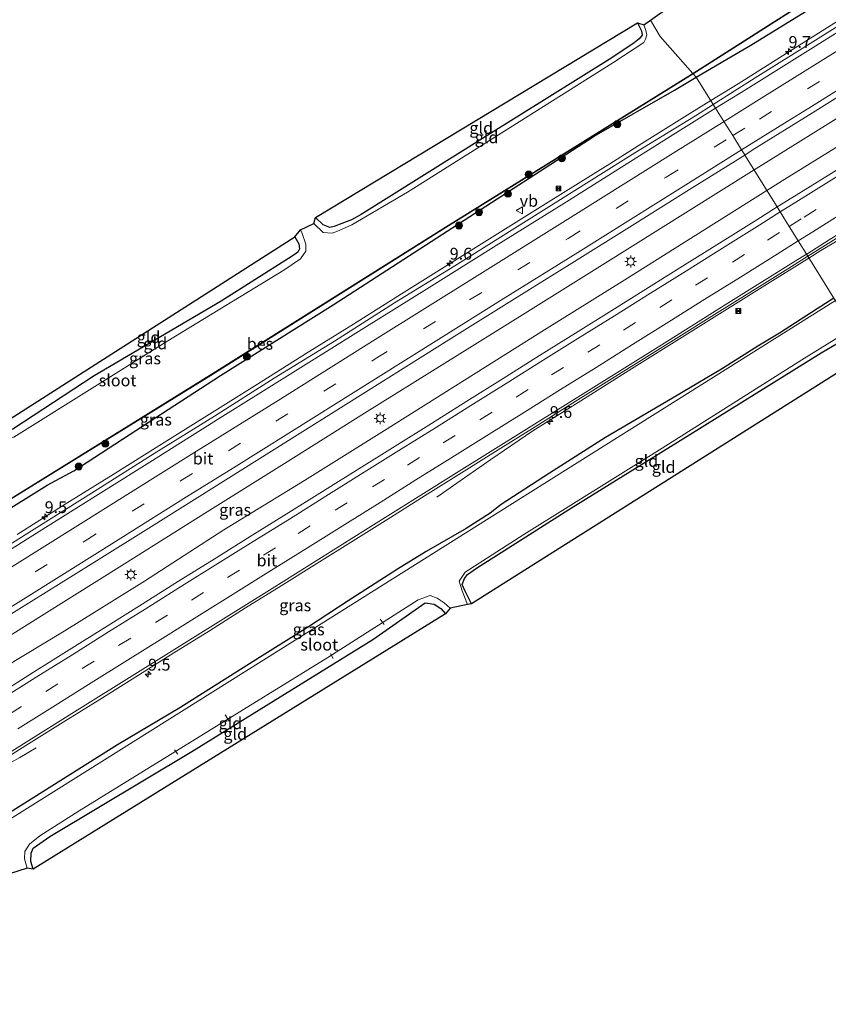
# Model space of a CAD drawing. Units: metres. Extents: x 120254 to 125705, y 500000 to 506250.
# Drawn here: x 120533 to 120704, y 500045 to 500253 of the extents above; entities that cross this region are included whole.
import ezdxf
from ezdxf.enums import TextEntityAlignment as Align

# ---------------------------------------------------------------- set-up
doc = ezdxf.new("R2010")
doc.units = ezdxf.units.M
doc.linetypes.add('VW-3-9_STREEP', pattern=[12, 3, -9])
doc.layers.get('0').update_dxf_attribs({"lineweight": 25})
for name, color, linetype, lineweight in [('B-ME-AL-OVERIG-L-B1', 7, 'Continuous', 18), ('B-ME-AM-KILOMETR-S-B1', 7, 'Continuous', 18), ('B-ME-BV-GELEIDECONSTRUCTIE-GELEIDERAIL-L-B1', 213, 'BV-GELEIDERAIL', 18), ('B-ME-GR-BOOM-S-B1', 93, 'Continuous', 18), ('B-ME-GW-INSTEEKWATERGANG-L-B1', 10, 'Continuous', 25), ('B-ME-IE-GRASLAND-GV-B6', 93, 'Continuous', 18), ('B-ME-IE-GRONDWERKLIJN-GROND_INGERICHT-GV-B6', 253, 'Continuous', 18), ('B-ME-IE-HULPGEOMETRIE-L-B1', 53, 'Continuous', 18), ('B-ME-IE-INRICHTINGSELEMENT-S-B1', 253, 'Continuous', 18), ('B-ME-IE-MEUBILAIR_WEGMEUBILAIR-LICHTMAST-S-B1', 8, 'Continuous', 18), ('B-ME-KG-KADASTRAAL-OPNAMEDTMGRENS-L-B1', 10, 'Continuous', 25), ('B-ME-OB-BESCHOEIING-GV-B6', 10, 'Continuous', 25), ('B-ME-OG-WATER-GV-B6', 153, 'Continuous', 18), ('B-ME-VH-VERH_SOORT-BITUMEN-GV-B6', 8, 'IE-TERREINAFSCHEIDING-NATUURLIJK-HOUTWAL', 18), ('B-ME-VW-MARKERING-39STREEP-015-L-B1', 255, 'VW-3-9_STREEP', 18), ('B-ME-VW-MARKERING-STREEP-015-L-B1', 7, 'Continuous', 18), ('B-ME-VW-MEUBILAIR_WEGMEUBILAIR-VERKEERSBORD-S-B1', 8, 'Continuous', 18)]:
    doc.layers.add(name, color=color, linetype=linetype, lineweight=lineweight)
doc.styles.add('NLCS-ISO', font='NLCS-ISO.TTF')
doc.linetypes.add('BV-GELEIDERAIL', pattern='A,10,-3,[108,NLCS.SHX,S=1,R=0,X=0,Y=0],-3', length=16)
doc.linetypes.add('IE-TERREINAFSCHEIDING-NATUURLIJK-HOUTWAL', pattern='A,7,-1.5,[67,NLCS.SHX,S=0.75,R=45,X=0,Y=0],-1.5,7,-1.5,[70,NLCS.SHX,S=0.75,R=0,X=0,Y=0],-1.5', length=20)

# ---------------------------------------------------------------- blocks, each defined once
blk = doc.blocks.new('camera')
h = blk.add_hatch(color=256)
h.paths.add_polyline_path([(0.5, 0.5), (-0.5, 0.5), (0, 0)])
h.paths.add_polyline_path([(0, 0), (-0.5, -0.5), (0.5, -0.5)])
for p, q in [((-0.5, 0.5), (0.5, -0.5)), ((0.5, 0.5), (-0.5, -0.5))]:
    blk.add_line(p, q)
blk.add_lwpolyline([(-0.5, 0.5), (0.5, 0.5), (0.5, -0.5), (-0.5, -0.5)], close=True)
blk = doc.blocks.new('verkeersbord')
for p, q in [((0, 0.75), (-0.75, -0.625)), ((0.75, -0.625), (0, 0.75)), ((-0.75, -0.625), (0.75, -0.625))]:
    blk.add_line(p, q)
blk = doc.blocks.new('boom')
blk.add_hatch(color=256).paths.add_polyline_path([(-0.75, 0, 1), (0.75, 0, 1)])
blk.add_circle((0, 0), 0.75)
blk = doc.blocks.new('hecto')
for p, q in [((0, 0.625), (-0.625, 0)), ((0, -0.625), (0, 0.625)), ((-0.625, 0), (0.625, 0)), ((0.625, 0), (0, -0.625))]:
    blk.add_line(p, q)
blk = doc.blocks.new('lantaarnpaal')
for p, q in [((-0.75, 0), (-1.25, 0)), ((-0.88, 0.88), (-0.53, 0.53)), ((0, 0.75), (0, 1.25)), ((0.53, 0.53), (0.88, 0.88)), ((0.75, 0), (1.25, 0)), ((-0.53, -0.53), (-0.88, -0.88)), ((0, -0.75), (0, -1.25)), ((0.53, -0.53), (0.88, -0.88))]:
    blk.add_line(p, q)
blk.add_circle((0, 0), 0.75)

msp = doc.modelspace()

# ---------------------------------------------------------------- linework, layer by layer
at = {"layer": 'B-ME-AL-OVERIG-L-B1'}
for p, q in [((120609.793, 500125.158, -4.417), (120609.01, 500126.251, -4.417)), ((120599.014, 500117.911, -4.336), (120598.494, 500118.997, -4.336)), ((120577.041, 500104.662, -4.381), (120576.156, 500106.005, -4.441)), ((120566.127, 500097.667, -4.297), (120565.447, 500098.607, -4.297))]:
    msp.add_line(p, q, dxfattribs=at)
at = {"layer": 'B-ME-BV-GELEIDECONSTRUCTIE-GELEIDERAIL-L-B1'}
for points in [[(120688.1, 500221.296, -1.861), (120690.532, 500222.814, -1.859), (120707.507, 500233.402, -1.856), (120724.459, 500244.023, -1.804), (120741.397, 500254.668, -1.802), (120758.383, 500265.238, -1.783), (120775.337, 500275.859, -1.81), (120792.297, 500286.47, -1.878), (120809.239, 500297.107, -1.869), (120826.193, 500307.727, -1.863), (120843.161, 500318.326, -1.896), (120860.107, 500328.956, -1.92), (120894.015, 500350.196, -1.949), (120910.348, 500360.392, -1.914)], [(120690.805, 500216.956, -1.727), (120694.61, 500219.361, -1.724), (120711.628, 500229.864, -1.75), (120728.611, 500240.433, -1.768), (120745.544, 500251.074, -1.808), (120762.575, 500261.555, -1.824), (120779.526, 500272.178, -1.829), (120796.436, 500282.854, -1.902), (120813.42, 500293.414, -1.946), (120830.394, 500303.993, -1.944), (120847.389, 500314.535, -1.89), (120864.343, 500325.147, -1.88), (120881.309, 500335.738, -1.834), (120898.271, 500346.337, -1.781), (120913.27, 500355.774, -1.829)], [(120678.96, 500235.963, -2.153), (120684.714, 500239.532, -2.149), (120694.87, 500245.905, -2.138), (120705.017, 500252.28, -2.143), (120715.175, 500258.653, -2.142), (120725.347, 500265.031, -2.134), (120728.608, 500267.327, -2.137), (120737.211, 500273.656, -1.975)], [(120532.138, 500144.189, -2.213), (120542.326, 500150.553, -2.213), (120552.493, 500156.895, -2.206), (120562.678, 500163.271, -2.196), (120572.849, 500169.641, -2.209), (120583.014, 500175.988, -2.201), (120593.191, 500182.36, -2.18), (120603.357, 500188.698, -2.194), (120613.516, 500195.081, -2.198), (120623.63, 500201.428, -2.148), (120630.43, 500205.667, -2.104), (120637.214, 500209.877, -2.104), (120640.58, 500212.017, -2.129), (120643.987, 500214.138, -2.127), (120654.05, 500220.41, -2.133), (120657.574, 500222.596, -2.15), (120664.334, 500226.853, -2.13), (120674.509, 500233.202, -2.156), (120678.96, 500235.963, -2.153)], [(120465.596, 500082.123, -1.926), (120470.04, 500084.894, -1.933), (120486.992, 500095.517, -1.906), (120503.944, 500106.139, -1.9), (120520.908, 500116.743, -1.872), (120537.89, 500127.322, -1.892), (120554.844, 500137.94, -1.878), (120571.781, 500148.587, -1.879), (120588.742, 500159.195, -1.914), (120605.684, 500169.834, -1.841), (120622.672, 500180.401, -1.822), (120639.633, 500191.011, -1.826), (120656.605, 500201.602, -1.846), (120673.561, 500212.219, -1.873), (120688.1, 500221.296, -1.861)], [(120468.394, 500077.658, -1.945), (120474.277, 500081.325, -1.947), (120491.241, 500091.925, -1.947), (120508.124, 500102.651, -1.834), (120524.959, 500113.444, -1.804), (120542.099, 500123.744, -1.784), (120559.084, 500134.324, -1.765), (120575.894, 500145.154, -1.753), (120592.929, 500155.629, -1.744), (120609.916, 500166.194, -1.719), (120626.843, 500176.846, -1.751), (120643.782, 500187.477, -1.786), (120660.748, 500198.068, -1.748), (120677.704, 500208.678, -1.738), (120690.805, 500216.956, -1.727)], [(120699.719, 500202.652, -1.945), (120702.263, 500204.227, -1.953), (120712.543, 500210.309, -2.41), (120719.411, 500214.388, -2.729), (120722.3, 500216.136, -2.717)], [(120620.954, 500152.042, -2.875), (120625.875, 500155.503, -2.722), (120632.413, 500160.068, -2.373), (120641.251, 500166.09, -1.942), (120651.42, 500172.457, -1.966), (120661.605, 500178.831, -1.956), (120671.755, 500185.184, -1.928), (120681.932, 500191.565, -1.928), (120692.083, 500197.926, -1.92), (120699.719, 500202.652, -1.945)], [(120497.986, 500075.77, -2.102), (120501.984, 500078.247, -2.04), (120512.168, 500084.544, -2.013), (120518.945, 500088.801, -2.034), (120529.2, 500095.02, -2.502), (120532.696, 500097.02, -2.658), (120536.146, 500099.051, -2.858)]]:
    msp.add_polyline3d(points, dxfattribs=at)
at = {"layer": 'B-ME-GW-INSTEEKWATERGANG-L-B1'}
for points in [[(120687.384, 500247.71, -3.548), (120702.626, 500257.083, -3.404), (120713.403, 500264.094, -3.389), (120722.397, 500269.945, -3.456), (120726.871, 500272.667, -3.478)], [(120663.403, 500252.394, -4.15), (120664.302, 500250.716, -4.192), (120664.434, 500249.775, -4.192), (120663.777, 500248.999, -4.192), (120662.76, 500248.181, -4.192), (120661.396, 500247.25, -4.192), (120657.411, 500244.662, -3.976), (120631.217, 500228.329, -3.991), (120604.984, 500211.893, -3.952), (120602.91, 500210.723, -3.952), (120600.265, 500209.722, -3.952), (120599.255, 500209.3, -3.991), (120598.3, 500209.124, -4.009), (120596.935, 500209.665, -4.021), (120595.285, 500211.213, -4.021)], [(120675.88, 500240.906, -3.624), (120682.321, 500244.715, -3.624), (120687.384, 500247.71, -3.548)], [(120632.508, 500214.4, -3.606), (120654.258, 500228.461, -3.697), (120671.256, 500238.172, -3.624), (120675.88, 500240.906, -3.624)], [(120599.029, 500192.743, -3.47), (120611.568, 500200.871, -3.475), (120632.508, 500214.4, -3.606)], [(120590.943, 500207.144, -3.919), (120591.768, 500205.646, -3.931), (120591.871, 500204.623, -3.895), (120591.541, 500203.917, -3.85), (120590.988, 500203.468, -3.802), (120589.588, 500202.576, -3.763), (120575.363, 500193.502, -3.73), (120548.463, 500177.702, -3.706), (120531.206, 500166.434, -3.811), (120529.501, 500165.738, -3.787), (120528.044, 500165.803, -3.73), (120527.064, 500166.386, -3.679)], [(120705.002, 500194.173, -3.688), (120701.424, 500191.902, -3.656), (120693.456, 500186.758, -3.669), (120688.919, 500183.985, -3.704), (120681.198, 500179.147, -3.706), (120669.608, 500172.282, -3.669)], [(120557.287, 500166.179, -3.482), (120575.177, 500177.778, -3.566), (120599.029, 500192.743, -3.47)], [(120628.325, 500129.529, -4.042), (120626.932, 500132.167, -4.075), (120626.315, 500133.618, -4.096), (120626.822, 500134.861, -4.096), (120627.47, 500135.725, -4.096), (120629.389, 500137.041, -4.096), (120648.93, 500149.445, -4.102), (120671.929, 500163.689, -4.129), (120702.294, 500182.567, -4.105), (120709.513, 500186.855, -4.118)], [(120669.608, 500172.282, -3.669), (120656.638, 500164.711, -3.602), (120644.793, 500157.124, -3.606), (120634.585, 500150.536, -3.699), (120632.223, 500148.68, -3.752), (120627.159, 500145.471, -3.713), (120618.732, 500140.6, -3.669)], [(120516.503, 500140.749, -3.532), (120527.943, 500148.014, -3.467), (120538.54, 500154.634, -3.566), (120544.116, 500157.604, -3.472), (120557.287, 500166.179, -3.482)], [(120618.732, 500140.6, -3.669), (120612.653, 500136.814, -3.603), (120602.18, 500130.172, -3.645), (120593.584, 500124.498, -3.806), (120583.422, 500118.169, -3.706)], [(120535.539, 500073.395, -4.102), (120535.054, 500075.017, -4.081), (120535.144, 500076.728, -4.039), (120535.571, 500077.809, -4.018), (120539.096, 500080.314, -3.979), (120569.095, 500098.283, -3.931), (120607.395, 500121.962, -3.928), (120618.528, 500129.71, -4.003), (120620.402, 500129.457, -4.003), (120621.822, 500128.506, -4.003), (120622.778, 500127.385, -4.003)], [(120583.422, 500118.169, -3.706), (120566.589, 500107.512, -3.731), (120553.381, 500099.651, -3.762), (120545.208, 500094.514, -3.679)], [(120545.208, 500094.514, -3.679), (120531.841, 500086.147, -3.594), (120521.699, 500079.74, -3.609), (120511.21, 500073.191, -3.618), (120501.546, 500067.357, -3.531)]]:
    msp.add_polyline3d(points, dxfattribs=at)
at = {"layer": 'B-ME-IE-GRASLAND-GV-B6'}
for points in [[(120702.626, 500257.083, -3.404), (120687.384, 500247.71, -3.548), (120682.321, 500244.715, -3.624), (120675.88, 500240.906, -3.624), (120675.231, 500241.639, -4.33), (120701.818, 500258.588, -4.295)], [(120713.765, 500256.72, -2.865), (120701.081, 500248.712, -2.865), (120688.354, 500240.772, -2.88), (120679.472, 500235.141, -2.891), (120675.88, 500240.906, -3.624), (120682.321, 500244.715, -3.624), (120687.384, 500247.71, -3.548), (120702.626, 500257.083, -3.404)], [(120757.196, 500253.55, -2.361), (120749.485, 500248.736, -2.359), (120744.76, 500245.819, -2.355), (120739.675, 500242.645, -2.342), (120734.229, 500239.231, -2.346), (120726.621, 500234.506, -2.303), (120718.884, 500229.638, -2.328), (120711.588, 500225.052, -2.317), (120703.868, 500220.2, -2.313), (120696.079, 500215.385, -2.329), (120692.986, 500213.456, -2.329), (120686.134, 500224.451, -2.513), (120687.715, 500225.441, -2.539), (120700.441, 500233.382, -2.523), (120713.149, 500241.351, -2.527), (120725.896, 500249.259, -2.491), (120738.573, 500257.278, -2.509)], [(120518.774, 500144.228, -4.273), (120573.149, 500177.84, -4.273), (120622.841, 500209.083, -4.33), (120675.231, 500241.639, -4.33), (120675.88, 500240.906, -3.624), (120671.256, 500238.172, -3.624), (120654.258, 500228.461, -3.697), (120632.508, 500214.4, -3.606), (120611.568, 500200.871, -3.475), (120599.029, 500192.743, -3.47), (120575.177, 500177.778, -3.566), (120557.287, 500166.179, -3.482), (120544.116, 500157.604, -3.472), (120538.54, 500154.634, -3.566), (120527.943, 500148.014, -3.467)], [(120527.943, 500148.014, -3.467), (120538.54, 500154.634, -3.566), (120544.116, 500157.604, -3.472), (120557.287, 500166.179, -3.482), (120575.177, 500177.778, -3.566), (120599.029, 500192.743, -3.47), (120611.568, 500200.871, -3.475), (120632.508, 500214.4, -3.606), (120654.258, 500228.461, -3.697), (120671.256, 500238.172, -3.624), (120675.88, 500240.906, -3.624), (120679.472, 500235.141, -2.891)], [(120679.472, 500235.141, -2.891), (120675.685, 500232.741, -2.895), (120662.894, 500224.902, -2.885), (120650.189, 500216.928, -2.885), (120637.479, 500208.962, -2.91), (120624.785, 500200.971, -2.925), (120611.982, 500193.151, -2.94), (120599.324, 500185.103, -2.895), (120586.534, 500177.262, -2.925), (120573.894, 500169.186, -2.91), (120561.146, 500161.278, -2.905), (120548.453, 500153.286, -2.915), (120535.774, 500145.271, -2.905), (120523.062, 500137.308, -2.88)], [(120522.366, 500122.07, -2.562), (120535.115, 500129.974, -2.556), (120547.846, 500137.907, -2.574), (120560.555, 500145.876, -2.591), (120573.251, 500153.863, -2.573), (120585.983, 500161.795, -2.556), (120598.69, 500169.766, -2.55), (120611.405, 500177.724, -2.532), (120624.102, 500185.71, -2.553), (120636.818, 500193.667, -2.548), (120649.553, 500201.594, -2.535), (120662.283, 500209.529, -2.542), (120675, 500217.483, -2.544), (120686.134, 500224.451, -2.513), (120692.986, 500213.456, -2.329)], [(120692.986, 500213.456, -2.329), (120688.658, 500210.757, -2.328), (120680.788, 500205.819, -2.321), (120672.952, 500200.909, -2.314), (120665.734, 500196.43, -2.309), (120658, 500191.591, -2.318), (120650.316, 500186.782, -2.329), (120642.683, 500182.037, -2.326), (120634.993, 500177.159, -2.326), (120627.295, 500172.4, -2.326), (120619.821, 500167.633, -2.327), (120612.14, 500162.866, -2.329), (120604.441, 500158.058, -2.33), (120596.759, 500153.256, -2.315), (120589.101, 500148.453, -2.33), (120581.468, 500143.731, -2.328), (120573.83, 500138.939, -2.33), (120566.329, 500134.281, -2.325), (120558.635, 500129.44, -2.337), (120550.877, 500124.587, -2.339), (120543.698, 500120.093, -2.349), (120535.599, 500115.032, -2.349), (120527.903, 500110.205, -2.349)], [(120705.002, 500194.173, -3.688), (120699.486, 500203.025, -2.626), (120702.653, 500205.015, -2.626), (120710.33, 500209.813, -2.628)], [(120526.624, 500094.948, -2.652), (120534.532, 500099.885, -2.633), (120541.881, 500104.446, -2.651), (120549.618, 500109.288, -2.644), (120557.862, 500114.429, -2.629), (120565.288, 500119.107, -2.641), (120572.844, 500123.821, -2.633), (120580.465, 500128.628, -2.636), (120587.991, 500133.333, -2.637), (120595.552, 500138.04, -2.632), (120603.253, 500142.854, -2.633), (120611.13, 500147.751, -2.656), (120618.518, 500152.412, -2.648), (120626.212, 500157.215, -2.641), (120633.921, 500162.074, -2.637), (120641.788, 500166.956, -2.632), (120649.102, 500171.57, -2.625), (120656.826, 500176.378, -2.632), (120664.293, 500181.031, -2.634), (120672.194, 500185.984, -2.637), (120679.708, 500190.703, -2.613), (120687.222, 500195.371, -2.611), (120695.217, 500200.343, -2.627), (120699.486, 500203.025, -2.626), (120705.002, 500194.173, -3.688), (120701.424, 500191.902, -3.656), (120693.456, 500186.758, -3.669), (120688.919, 500183.985, -3.704), (120681.198, 500179.147, -3.706), (120669.608, 500172.282, -3.669), (120656.638, 500164.711, -3.602), (120644.793, 500157.124, -3.606), (120634.585, 500150.536, -3.699), (120632.223, 500148.68, -3.752), (120627.159, 500145.471, -3.713), (120618.732, 500140.6, -3.669), (120612.653, 500136.814, -3.603), (120602.18, 500130.172, -3.645), (120593.584, 500124.498, -3.806), (120583.422, 500118.169, -3.706), (120566.589, 500107.512, -3.731), (120553.381, 500099.651, -3.762), (120545.208, 500094.514, -3.679), (120531.841, 500086.147, -3.594)], [(120705.327, 500193.645, -4.637), (120640.763, 500153.139, -4.636), (120594.011, 500123.704, -4.636), (120540.378, 500090.08, -4.636), (120492.94, 500060.318, -4.636)], [(120531.841, 500086.147, -3.594), (120545.208, 500094.514, -3.679), (120553.381, 500099.651, -3.762), (120566.589, 500107.512, -3.731), (120583.422, 500118.169, -3.706), (120593.584, 500124.498, -3.806), (120602.18, 500130.172, -3.645), (120612.653, 500136.814, -3.603), (120618.732, 500140.6, -3.669), (120627.159, 500145.471, -3.713), (120632.223, 500148.68, -3.752), (120634.585, 500150.536, -3.699), (120644.793, 500157.124, -3.606), (120656.638, 500164.711, -3.602), (120669.608, 500172.282, -3.669), (120681.198, 500179.147, -3.706), (120688.919, 500183.985, -3.704), (120693.456, 500186.758, -3.669), (120701.424, 500191.902, -3.656), (120705.002, 500194.173, -3.688)]]:
    msp.add_polyline3d(points, dxfattribs=at)
at = {"layer": 'B-ME-IE-GRONDWERKLIJN-GROND_INGERICHT-GV-B6'}
for points in [[(120598.79, 500207.947, -4.636), (120596.942, 500208.038, -4.636), (120594.942, 500209.959, -4.636), (120595.285, 500211.213, -4.021), (120596.935, 500209.665, -4.021), (120598.3, 500209.124, -4.009), (120599.255, 500209.3, -3.991), (120600.265, 500209.722, -3.952), (120602.91, 500210.723, -3.952), (120604.984, 500211.893, -3.952), (120631.217, 500228.329, -3.991), (120657.411, 500244.662, -3.976), (120661.396, 500247.25, -4.192), (120662.76, 500248.181, -4.192), (120663.777, 500248.999, -4.192), (120664.434, 500249.775, -4.192), (120664.302, 500250.716, -4.192), (120663.403, 500252.394, -4.15), (120664.756, 500252.016, -4.636), (120665.18, 500250.799, -4.636), (120665.388, 500249.852, -4.636), (120665.145, 500248.932, -4.636), (120664.776, 500248.249, -4.636), (120658.218, 500243.929, -4.636), (120614.732, 500216.583, -4.636), (120602.982, 500209.675, -4.636), (120599.948, 500208.347, -4.636), (120598.79, 500207.947, -4.636)], [(120598.3, 500209.124, -4.009), (120596.935, 500209.665, -4.021), (120595.285, 500211.213, -4.021), (120663.403, 500252.394, -4.15), (120664.302, 500250.716, -4.192), (120664.434, 500249.775, -4.192), (120663.777, 500248.999, -4.192), (120662.76, 500248.181, -4.192), (120661.396, 500247.25, -4.192), (120657.411, 500244.662, -3.976), (120631.217, 500228.329, -3.991), (120604.984, 500211.893, -3.952), (120602.91, 500210.723, -3.952), (120600.265, 500209.722, -3.952), (120599.255, 500209.3, -3.991), (120598.3, 500209.124, -4.009)], [(120528.921, 500163.881, -4.636), (120527.31, 500164.203, -4.636), (120525.958, 500165.529, -4.636), (120527.064, 500166.386, -3.679), (120528.044, 500165.803, -3.73), (120529.501, 500165.738, -3.787), (120531.206, 500166.434, -3.811), (120548.463, 500177.702, -3.706), (120575.363, 500193.502, -3.73), (120589.588, 500202.576, -3.763), (120590.988, 500203.468, -3.802), (120591.541, 500203.917, -3.85), (120591.871, 500204.623, -3.895), (120591.768, 500205.646, -3.931), (120590.943, 500207.144, -3.919), (120592.11, 500208.599, -4.636), (120592.503, 500207.876, -4.636), (120593.279, 500205.576, -4.636), (120593.258, 500204.109, -4.636), (120592.11, 500202.46, -4.636), (120588.603, 500200.109, -4.636), (120564.009, 500185.155, -4.636), (120531.443, 500164.766, -4.636), (120528.921, 500163.881, -4.636)], [(120529.501, 500165.738, -3.787), (120528.044, 500165.803, -3.73), (120527.064, 500166.386, -3.679), (120590.943, 500207.144, -3.919), (120591.768, 500205.646, -3.931), (120591.871, 500204.623, -3.895), (120591.541, 500203.917, -3.85), (120590.988, 500203.468, -3.802), (120589.588, 500202.576, -3.763), (120575.363, 500193.502, -3.73), (120548.463, 500177.702, -3.706), (120531.206, 500166.434, -3.811), (120529.501, 500165.738, -3.787)], [(120627.438, 500129.332, -4.636), (120626.314, 500132.285, -4.636), (120625.694, 500134.321, -4.636), (120626.932, 500136.196, -4.636), (120639.408, 500144.197, -4.636), (120668.634, 500162.421, -4.636), (120698.192, 500181.114, -4.636), (120708.96, 500187.752, -4.637), (120709.513, 500186.855, -4.118), (120702.294, 500182.567, -4.105), (120671.929, 500163.689, -4.129), (120648.93, 500149.445, -4.102), (120629.389, 500137.041, -4.096), (120627.47, 500135.725, -4.096), (120626.822, 500134.861, -4.096), (120626.315, 500133.618, -4.096), (120626.932, 500132.167, -4.075), (120628.325, 500129.529, -4.042), (120627.438, 500129.332, -4.636)], [(120628.325, 500129.529, -4.042), (120626.932, 500132.167, -4.075), (120626.315, 500133.618, -4.096), (120626.822, 500134.861, -4.096), (120627.47, 500135.725, -4.096), (120629.389, 500137.041, -4.096), (120648.93, 500149.445, -4.102), (120671.929, 500163.689, -4.129), (120702.294, 500182.567, -4.105), (120709.513, 500186.855, -4.118), (120712.2383, 500182.4344, -4.1011), (120628.325, 500129.529, -4.042)], [(120535.539, 500073.395, -4.102), (120534.255, 500073.57, -4.63), (120533.708, 500075.565, -4.63), (120533.807, 500077.122, -4.63), (120534.746, 500078.646, -4.63), (120536.924, 500080.403, -4.63), (120545.269, 500085.689, -4.63), (120597.912, 500118.161, -4.63), (120617.008, 500130.341, -4.63), (120619.569, 500131.288, -4.63), (120621.074, 500130.735, -4.63), (120622.514, 500129.716, -4.63), (120623.793, 500128.57, -4.63), (120622.778, 500127.385, -4.003), (120621.822, 500128.506, -4.003), (120620.402, 500129.457, -4.003), (120618.528, 500129.71, -4.003), (120607.395, 500121.962, -3.928), (120569.095, 500098.283, -3.931), (120539.096, 500080.314, -3.979), (120535.571, 500077.809, -4.018), (120535.144, 500076.728, -4.039), (120535.054, 500075.017, -4.081), (120535.539, 500073.395, -4.102)], [(120535.539, 500073.395, -4.102), (120535.054, 500075.017, -4.081), (120535.144, 500076.728, -4.039), (120535.571, 500077.809, -4.018), (120539.096, 500080.314, -3.979), (120569.095, 500098.283, -3.931), (120607.395, 500121.962, -3.928), (120618.528, 500129.71, -4.003), (120620.402, 500129.457, -4.003), (120621.822, 500128.506, -4.003), (120622.778, 500127.385, -4.003), (120535.539, 500073.395, -4.102)]]:
    msp.add_polyline3d(points, dxfattribs=at)
at = {"layer": 'B-ME-IE-HULPGEOMETRIE-L-B1'}
msp.add_polyline3d([(120666.188, 500253.0071, -4.637), (120668.224, 500249.551, -4.637), (120675.164, 500241.714, -4.637), (120675.231, 500241.639, -4.33), (120675.88, 500240.906, -3.624), (120679.472, 500235.141, -2.891), (120679.975, 500234.335, -2.714), (120681.724, 500231.528, -2.69), (120683.583, 500228.545, -2.562), (120685.471, 500225.515, -2.499), (120686.126, 500224.464, -2.513), (120686.134, 500224.451, -2.513), (120692.986, 500213.456, -2.329), (120693.639, 500212.408, -2.352), (120695.542, 500209.355, -2.434), (120697.443, 500206.303, -2.508), (120699.486, 500203.025, -2.626), (120705.002, 500194.173, -3.688), (120705.327, 500193.645, -4.637), (120708.96, 500187.752, -4.637), (120709.513, 500186.855, -4.118), (120712.2383, 500182.4344, -4.1011)], dxfattribs=at)
at = {"layer": 'B-ME-KG-KADASTRAAL-OPNAMEDTMGRENS-L-B1'}
for points in [[(120666.188, 500253.0071, -4.637), (120667.679, 500254.039, -4.637), (120668.56, 500254.69, -4.034), (120738.08, 500297.807, -3.938), (120739.259, 500298.662, -4.637), (120741.436, 500300.3133, -4.637), (120742.696, 500301.269, -3.89), (120810.607, 500343.855, -3.878), (120811.9617, 500344.8649, -4.637), (120814.6583, 500346.8752, -4.637), (120816.19, 500348.017, -3.842), (120884.171, 500389.304, -3.719), (120885.463, 500390.897, -4.637), (120888.483, 500391.554, -4.637), (120889.31, 500393.088, -3.938), (120892.3078, 500394.9537, -3.897)], [(120428.5792, 500140.8993, -3.9884), (120434.507, 500144.106, -3.934), (120435.814, 500145.742, -4.636), (120439.267, 500145.182, -4.636), (120441.962, 500143.943, -3.877), (120480.953, 500148.213, -3.883), (120521.228, 500163.294, -3.85), (120522.951, 500163.34, -4.636), (120525.958, 500165.529, -4.636), (120527.064, 500166.386, -3.679), (120590.943, 500207.144, -3.919), (120592.11, 500208.599, -4.636), (120594.942, 500209.959, -4.636), (120595.285, 500211.213, -4.021), (120663.403, 500252.394, -4.15), (120664.756, 500252.016, -4.636), (120666.188, 500253.0071, -4.637)], [(120712.2383, 500182.4344, -4.1011), (120628.325, 500129.529, -4.042), (120627.438, 500129.332, -4.636), (120623.793, 500128.57, -4.63), (120622.778, 500127.385, -4.003), (120535.539, 500073.395, -4.102), (120534.255, 500073.57, -4.63), (120530.533, 500072.414, -4.636), (120529.302, 500071.001, -3.973), (120488.5872, 500044.7867, -3.8842)]]:
    msp.add_polyline3d(points, dxfattribs=at)
at = {"layer": 'B-ME-OB-BESCHOEIING-GV-B6'}
for points in [[(120675.231, 500241.639, -4.33), (120675.164, 500241.714, -4.637), (120701.764, 500258.672, -4.637), (120735.868, 500280.283, -4.637), (120761.855, 500296.457, -4.637), (120774.924, 500305.322, -4.637), (120780.901, 500309.36, -4.637), (120782.214, 500310.217, -4.637), (120782.267, 500310.132, -4.295), (120780.956, 500309.277, -4.295), (120774.98, 500305.239, -4.295), (120761.909, 500296.373, -4.295), (120735.921, 500280.198, -4.295), (120701.818, 500258.588, -4.295), (120675.231, 500241.639, -4.33)], [(120675.231, 500241.639, -4.33), (120622.841, 500209.083, -4.33), (120573.149, 500177.84, -4.273), (120518.774, 500144.228, -4.273), (120492.042, 500127.063, -4.273), (120491.988, 500127.147, -4.637), (120518.721, 500144.313, -4.637), (120573.096, 500177.925, -4.637), (120622.788, 500209.168, -4.637), (120675.164, 500241.714, -4.637), (120675.231, 500241.639, -4.33)]]:
    msp.add_polyline3d(points, dxfattribs=at)
at = {"layer": 'B-ME-OG-WATER-GV-B6'}
for points in [[(120701.764, 500258.672, -4.637), (120675.164, 500241.714, -4.637), (120668.224, 500249.551, -4.637), (120666.188, 500253.0071, -4.637), (120667.679, 500254.039, -4.637)], [(120531.443, 500164.766, -4.636), (120564.009, 500185.155, -4.636), (120588.603, 500200.109, -4.636), (120592.11, 500202.46, -4.636), (120593.258, 500204.109, -4.636), (120593.279, 500205.576, -4.636), (120592.503, 500207.876, -4.636), (120592.11, 500208.599, -4.636), (120594.942, 500209.959, -4.636), (120596.942, 500208.038, -4.636), (120598.79, 500207.947, -4.636), (120599.948, 500208.347, -4.636), (120602.982, 500209.675, -4.636), (120614.732, 500216.583, -4.636), (120658.218, 500243.929, -4.636), (120664.776, 500248.249, -4.636), (120665.145, 500248.932, -4.636), (120665.388, 500249.852, -4.636), (120665.18, 500250.799, -4.636), (120664.756, 500252.016, -4.636), (120666.188, 500253.0071, -4.637), (120668.224, 500249.551, -4.637), (120675.164, 500241.714, -4.637), (120622.788, 500209.168, -4.637), (120573.096, 500177.925, -4.637), (120518.721, 500144.313, -4.637)], [(120492.94, 500060.318, -4.636), (120540.378, 500090.08, -4.636), (120594.011, 500123.704, -4.636), (120640.763, 500153.139, -4.636), (120705.327, 500193.645, -4.637)], [(120708.96, 500187.752, -4.637), (120698.192, 500181.114, -4.636), (120668.634, 500162.421, -4.636), (120639.408, 500144.197, -4.636), (120626.932, 500136.196, -4.636), (120625.694, 500134.321, -4.636), (120626.314, 500132.285, -4.636), (120627.438, 500129.332, -4.636), (120623.793, 500128.57, -4.63), (120622.514, 500129.716, -4.63), (120621.074, 500130.735, -4.63), (120619.569, 500131.288, -4.63), (120617.008, 500130.341, -4.63), (120597.912, 500118.161, -4.63), (120545.269, 500085.689, -4.63), (120536.924, 500080.403, -4.63), (120534.746, 500078.646, -4.63), (120533.807, 500077.122, -4.63), (120533.708, 500075.565, -4.63), (120534.255, 500073.57, -4.63), (120530.533, 500072.414, -4.636)]]:
    msp.add_polyline3d(points, dxfattribs=at)
at = {"layer": 'B-ME-VH-VERH_SOORT-BITUMEN-GV-B6'}
for points in [[(120738.573, 500257.278, -2.509), (120725.896, 500249.259, -2.491), (120713.149, 500241.351, -2.527), (120700.441, 500233.382, -2.523), (120687.715, 500225.441, -2.539), (120686.134, 500224.451, -2.513), (120686.126, 500224.464, -2.513), (120685.471, 500225.515, -2.499), (120683.583, 500228.545, -2.562), (120681.724, 500231.528, -2.69), (120679.975, 500234.335, -2.714), (120679.472, 500235.141, -2.891), (120688.354, 500240.772, -2.88), (120701.081, 500248.712, -2.865), (120713.765, 500256.72, -2.865)], [(120523.062, 500137.308, -2.88), (120535.774, 500145.271, -2.905), (120548.453, 500153.286, -2.915), (120561.146, 500161.278, -2.905), (120573.894, 500169.186, -2.91), (120586.534, 500177.262, -2.925), (120599.324, 500185.103, -2.895), (120611.982, 500193.151, -2.94), (120624.785, 500200.971, -2.925), (120637.479, 500208.962, -2.91), (120650.189, 500216.928, -2.885), (120662.894, 500224.902, -2.885), (120675.685, 500232.741, -2.895), (120679.472, 500235.141, -2.891), (120679.975, 500234.335, -2.714), (120681.724, 500231.528, -2.69), (120683.583, 500228.545, -2.562), (120685.471, 500225.515, -2.499), (120686.126, 500224.464, -2.513), (120686.134, 500224.451, -2.513)], [(120686.134, 500224.451, -2.513), (120675, 500217.483, -2.544), (120662.283, 500209.529, -2.542), (120649.553, 500201.594, -2.535), (120636.818, 500193.667, -2.548), (120624.102, 500185.71, -2.553), (120611.405, 500177.724, -2.532), (120598.69, 500169.766, -2.55), (120585.983, 500161.795, -2.556), (120573.251, 500153.863, -2.573), (120560.555, 500145.876, -2.591), (120547.846, 500137.907, -2.574), (120535.115, 500129.974, -2.556), (120522.366, 500122.07, -2.562)], [(120710.33, 500209.813, -2.628), (120702.653, 500205.015, -2.626), (120699.486, 500203.025, -2.626), (120697.443, 500206.303, -2.508), (120695.542, 500209.355, -2.434), (120693.639, 500212.408, -2.352), (120692.986, 500213.456, -2.329), (120696.079, 500215.385, -2.329), (120703.868, 500220.2, -2.313)], [(120527.903, 500110.205, -2.349), (120535.599, 500115.032, -2.349), (120543.698, 500120.093, -2.349), (120550.877, 500124.587, -2.339), (120558.635, 500129.44, -2.337), (120566.329, 500134.281, -2.325), (120573.83, 500138.939, -2.33), (120581.468, 500143.731, -2.328), (120589.101, 500148.453, -2.33), (120596.759, 500153.256, -2.315), (120604.441, 500158.058, -2.33), (120612.14, 500162.866, -2.329), (120619.821, 500167.633, -2.327), (120627.295, 500172.4, -2.326), (120634.993, 500177.159, -2.326), (120642.683, 500182.037, -2.326), (120650.316, 500186.782, -2.329), (120658, 500191.591, -2.318), (120665.734, 500196.43, -2.309), (120672.952, 500200.909, -2.314), (120680.788, 500205.819, -2.321), (120688.658, 500210.757, -2.328), (120692.986, 500213.456, -2.329), (120693.639, 500212.408, -2.352), (120695.542, 500209.355, -2.434), (120697.443, 500206.303, -2.508), (120699.486, 500203.025, -2.626), (120695.217, 500200.343, -2.627), (120687.222, 500195.371, -2.611), (120679.708, 500190.703, -2.613), (120672.194, 500185.984, -2.637), (120664.293, 500181.031, -2.634), (120656.826, 500176.378, -2.632), (120649.102, 500171.57, -2.625), (120641.788, 500166.956, -2.632), (120633.921, 500162.074, -2.637), (120626.212, 500157.215, -2.641), (120618.518, 500152.412, -2.648), (120611.13, 500147.751, -2.656), (120603.253, 500142.854, -2.633), (120595.552, 500138.04, -2.632), (120587.991, 500133.333, -2.637), (120580.465, 500128.628, -2.636), (120572.844, 500123.821, -2.633), (120565.288, 500119.107, -2.641), (120557.862, 500114.429, -2.629), (120549.618, 500109.288, -2.644), (120541.881, 500104.446, -2.651), (120534.532, 500099.885, -2.633), (120526.624, 500094.948, -2.652)]]:
    msp.add_polyline3d(points, dxfattribs=at)
at = {"layer": 'B-ME-VW-MARKERING-39STREEP-015-L-B1'}
for points in [[(120683.583, 500228.545, -2.562), (120689.231, 500232.065, -2.563), (120710.189, 500245.18, -2.548), (120730.592, 500257.937, -2.543), (120750.764, 500270.546, -2.554), (120771.834, 500283.708, -2.559), (120792.388, 500296.567, -2.589), (120812.211, 500308.938, -2.602), (120833.526, 500322.25, -2.611), (120854.143, 500335.151, -2.605), (120873.538, 500347.282, -2.615), (120894.485, 500360.398, -2.619), (120905.855, 500367.496, -2.616)], [(120695.542, 500209.355, -2.434), (120698.692, 500211.332, -2.434), (120706.493, 500216.2, -2.422), (120713.908, 500220.84, -2.422), (120721.672, 500225.705, -2.428), (120729.253, 500230.448, -2.429)], [(120461.021, 500089.422, -2.614), (120464.701, 500091.727, -2.614), (120485.865, 500104.958, -2.608), (120505.618, 500117.313, -2.605), (120525.75, 500129.899, -2.59), (120546.341, 500142.712, -2.603), (120566.738, 500155.492, -2.599), (120586.869, 500168.122, -2.578), (120607.949, 500181.305, -2.568), (120627.916, 500193.784, -2.574), (120648.753, 500206.808, -2.57), (120669.472, 500219.753, -2.561), (120683.583, 500228.545, -2.562)], [(120530.524, 500106.185, -2.463), (120538.225, 500110.989, -2.464), (120545.886, 500115.805, -2.457), (120553.637, 500120.66, -2.443), (120561.459, 500125.538, -2.421), (120569.037, 500130.278, -2.431), (120576.684, 500135.061, -2.427), (120584.261, 500139.795, -2.428), (120591.657, 500144.386, -2.437), (120599.477, 500149.294, -2.437), (120607.347, 500154.223, -2.446), (120614.764, 500158.86, -2.432), (120622.303, 500163.556, -2.436), (120630.099, 500168.438, -2.432), (120637.763, 500173.219, -2.432), (120645.256, 500177.924, -2.431), (120652.938, 500182.712, -2.431), (120660.449, 500187.393, -2.435), (120668.178, 500192.225, -2.436), (120675.679, 500196.914, -2.425), (120683.525, 500201.805, -2.43), (120690.941, 500206.467, -2.433), (120695.542, 500209.355, -2.434)]]:
    msp.add_polyline3d(points, dxfattribs=at)
at = {"layer": 'B-ME-VW-MARKERING-STREEP-015-L-B1'}
for points in [[(120679.975, 500234.335, -2.714), (120686.262, 500238.247, -2.71), (120706.474, 500250.849, -2.7), (120718.558, 500258.417, -2.703), (120741.214, 500272.595, -2.698), (120759.107, 500283.764, -2.702), (120780.897, 500297.395, -2.734), (120803.83, 500311.693, -2.728), (120818.437, 500320.839, -2.765), (120829.918, 500328.014, -2.762), (120845.401, 500337.688, -2.761), (120865.544, 500350.279, -2.76), (120885.358, 500362.713, -2.769), (120902.229, 500373.229, -2.774)], [(120681.975, 500231.685, -2.69), (120689.738, 500236.525, -2.637), (120710.11, 500249.245, -2.68), (120731.985, 500262.94, -2.665), (120751.939, 500275.415, -2.635), (120770.933, 500287.276, -2.634), (120790.772, 500299.692, -2.667), (120809.238, 500311.217, -2.672), (120831.679, 500325.229, -2.69), (120851.553, 500337.669, -2.684), (120871.041, 500349.87, -2.691), (120890.493, 500362.042, -2.694), (120903.977, 500370.466, -2.695)], [(120685.471, 500225.515, -2.499), (120685.476, 500225.518, -2.499), (120695.102, 500231.535, -2.494), (120699.682, 500234.393, -2.484), (120717.802, 500245.737, -2.476), (120735.83, 500256.986, -2.471), (120758.34, 500271.053, -2.496), (120779.045, 500283.992, -2.496), (120793.809, 500293.237, -2.518), (120812.629, 500304.989, -2.535), (120819.251, 500309.119, -2.545), (120836.416, 500319.856, -2.546), (120862.383, 500336.085, -2.534), (120876.633, 500345.009, -2.539), (120890.647, 500353.781, -2.55), (120907.758, 500364.47, -2.548), (120907.766, 500364.475, -2.548)], [(120699.235, 500203.48, -2.665), (120704.01, 500206.49, -2.67), (120707.895, 500208.906, -2.665), (120712.965, 500212.095, -2.665), (120718.13, 500215.26, -2.615), (120723.925, 500218.975, -2.65), (120729.145, 500222.196, -2.645), (120734.54, 500225.54, -2.645), (120740.5, 500229.295, -2.665), (120747.005, 500233.385, -2.615), (120753.571, 500237.46, -2.665), (120761.25, 500242.36, -2.67), (120770.975, 500248.44, -2.675), (120778.59, 500253.17, -2.67)], [(120457.429, 500095.153, -2.778), (120463.189, 500098.746, -2.78), (120475.685, 500106.59, -2.772), (120493.253, 500117.529, -2.767), (120518.804, 500133.515, -2.762), (120538.732, 500146.03, -2.781), (120550.986, 500153.664, -2.768), (120560.267, 500159.478, -2.761), (120575.152, 500168.823, -2.756), (120584.856, 500174.893, -2.744), (120605.535, 500187.795, -2.731), (120619.319, 500196.415, -2.727), (120632.989, 500204.93, -2.718), (120648.402, 500214.574, -2.716), (120670.337, 500228.335, -2.719), (120679.975, 500234.335, -2.714)], [(120693.639, 500212.408, -2.352), (120696.96, 500214.489, -2.35), (120704.427, 500219.158, -2.344), (120711.969, 500223.875, -2.345), (120719.664, 500228.695, -2.346), (120727.522, 500233.601, -2.335)], [(120459.167, 500092.379, -2.698), (120470.344, 500099.38, -2.697), (120490.038, 500111.693, -2.698), (120511.411, 500125.047, -2.686), (120531.619, 500137.691, -2.679), (120569.57, 500161.42, -2.74), (120587.37, 500172.55, -2.71), (120607.95, 500185.43, -2.705), (120628.945, 500198.535, -2.71), (120650.925, 500212.29, -2.71), (120670.985, 500224.825, -2.705), (120681.975, 500231.685, -2.69)], [(120697.443, 500206.303, -2.508), (120700.522, 500208.232, -2.505), (120708.256, 500213.071, -2.498), (120715.802, 500217.794, -2.503), (120723.896, 500222.847, -2.505), (120731.136, 500227.37, -2.504)], [(120462.91, 500086.408, -2.537), (120465.393, 500087.971, -2.541), (120484.537, 500099.963, -2.534), (120503.457, 500111.789, -2.534), (120524.741, 500125.08, -2.516), (120549.693, 500140.677, -2.535), (120568.015, 500152.107, -2.533), (120577.905, 500158.304, -2.517), (120590.196, 500165.978, -2.504), (120607.965, 500177.102, -2.496), (120621.368, 500185.481, -2.503), (120634.421, 500193.643, -2.507), (120651.339, 500204.202, -2.503), (120677.288, 500220.416, -2.499), (120685.471, 500225.515, -2.499)], [(120528.718, 500109.298, -2.37), (120536.212, 500113.979, -2.362), (120543.917, 500118.798, -2.365), (120551.52, 500123.554, -2.348), (120559.229, 500128.395, -2.337), (120566.965, 500133.235, -2.341), (120574.611, 500138.007, -2.343), (120582.096, 500142.681, -2.346), (120589.757, 500147.449, -2.347), (120597.456, 500152.274, -2.35), (120605.037, 500157.02, -2.351), (120612.937, 500161.952, -2.354), (120620.654, 500166.765, -2.354), (120628.158, 500171.468, -2.35), (120635.61, 500176.122, -2.351), (120643.482, 500181.059, -2.345), (120650.824, 500185.61, -2.345), (120658.547, 500190.452, -2.347), (120666.183, 500195.232, -2.342), (120673.807, 500199.981, -2.341), (120681.406, 500204.728, -2.355), (120689.325, 500209.704, -2.354), (120693.639, 500212.408, -2.352)], [(120532.276, 500103.031, -2.536), (120540.187, 500107.981, -2.544), (120547.271, 500112.41, -2.549), (120555.532, 500117.552, -2.533), (120563.019, 500122.256, -2.519), (120570.733, 500127.098, -2.519), (120578.443, 500131.914, -2.519), (120585.953, 500136.603, -2.526), (120593.588, 500141.375, -2.523), (120601.466, 500146.267, -2.52), (120608.947, 500150.971, -2.517), (120616.553, 500155.712, -2.515), (120624.175, 500160.474, -2.514), (120631.469, 500165.039, -2.514), (120639.493, 500170.045, -2.518), (120647.151, 500174.858, -2.519), (120654.663, 500179.53, -2.519), (120662.402, 500184.363, -2.521), (120670.051, 500189.149, -2.521), (120677.716, 500193.939, -2.52), (120685.228, 500198.642, -2.517), (120692.973, 500203.501, -2.513), (120697.443, 500206.303, -2.508)], [(120699.191, 500203.498, -2.616), (120695.915, 500201.455, -2.615), (120682.565, 500193.095, -2.6), (120667.85, 500183.88, -2.61), (120640.54, 500166.805, -2.615), (120624.575, 500156.835, -2.63), (120605.905, 500145.17, -2.625), (120586.09, 500132.775, -2.63), (120569.27, 500122.24, -2.625), (120544.32, 500106.66, -2.625), (120512.205, 500086.57, -2.655), (120490.24, 500072.845, -2.655), (120476.709, 500064.389, -2.669)]]:
    msp.add_polyline3d(points, dxfattribs=at)

# ---------------------------------------------------------------- block references
at = {"layer": 'B-ME-AM-KILOMETR-S-B1', "rotation": 90}
for p in [(120695.401, 500246.331, -1.859), (120623.695, 500201.538, -1.842), (120644.879, 500168.048, -2.677), (120537.983, 500147.924, -1.863), (120559.87, 500114.6, -2.165)]:
    msp.add_blockref('hecto', p, dxfattribs=at)
at = {"layer": 'B-ME-GR-BOOM-S-B1', "rotation": 90}
for p in [(120659.165, 500230.981, -2.76), (120647.429, 500223.757, -2.456), (120640.414, 500220.316, -2.913), (120636.022, 500216.259, -2.564), (120629.883, 500212.335, -2.577), (120625.659, 500209.534, -2.595), (120580.775, 500181.8, -1.85), (120550.81, 500163.39, -3.255), (120545.185, 500158.54, -2.635)]:
    msp.add_blockref('boom', p, dxfattribs=at)
at = {"layer": 'B-ME-IE-INRICHTINGSELEMENT-S-B1', "rotation": 90}
for p in [(120646.696, 500217.34, -3.227), (120684.769, 500191.455, 3.855)]:
    msp.add_blockref('camera', p, dxfattribs=at)
at = {"layer": 'B-ME-IE-MEUBILAIR_WEGMEUBILAIR-LICHTMAST-S-B1', "rotation": 90}
for p in [(120661.997, 500201.916, -2.121), (120608.989, 500168.745, -2.206), (120556.224, 500135.691, -2.263)]:
    msp.add_blockref('lantaarnpaal', p, dxfattribs=at)
at = {"layer": 'B-ME-VW-MEUBILAIR_WEGMEUBILAIR-VERKEERSBORD-S-B1', "rotation": 90}
msp.add_blockref('verkeersbord', (120638.505, 500212.722, -1.643), dxfattribs=at)

# ---------------------------------------------------------------- texts
at = {"layer": 'B-ME-AM-KILOMETR-S-B1', "ltscale": 0.2, "style": 'NLCS-ISO'}
for s, p in [('9.7', (120695.401, 500246.331, -1.859)), ('9.6', (120623.695, 500201.538, -1.842)), ('9.6', (120644.879, 500168.048, -2.677)), ('9.5', (120537.983, 500147.924, -1.863)), ('9.5', (120559.87, 500114.6, -2.165))]:
    msp.add_text(s, height=2.5, dxfattribs=at).set_placement(p, align=Align.BOTTOM_LEFT)
at = {"layer": 'B-ME-IE-GRASLAND-GV-B6', "ltscale": 0.2, "style": 'NLCS-ISO'}
for p in [(120559.2125, 500181.428), (120561.5085, 500168.4745), (120578.288, 500149.3805), (120591.0015, 500129.187), (120593.8515, 500124.097)]:
    msp.add_text('gras', height=2.5, dxfattribs=at).set_placement(p, align=Align.MIDDLE_CENTER)
at = {"layer": 'B-ME-IE-GRONDWERKLIJN-GROND_INGERICHT-GV-B6', "ltscale": 0.2, "style": 'NLCS-ISO'}
for p in [(120630.3605, 500230.181), (120631.5001, 500228.1894), (120559.9628, 500185.8858), (120561.3998, 500184.5917), (120665.3203, 500159.7297), (120668.965, 500158.46), (120577.2896, 500104.2467), (120578.3075, 500101.9831)]:
    msp.add_text('gld', height=2.5, dxfattribs=at).set_placement(p, align=Align.MIDDLE_CENTER)
at = {"layer": 'B-ME-OB-BESCHOEIING-GV-B6', "ltscale": 0.2, "style": 'NLCS-ISO'}
msp.add_text('bes', height=2.5, dxfattribs=at).set_placement((120583.5284, 500184.5136), align=Align.MIDDLE_CENTER)
at = {"layer": 'B-ME-OG-WATER-GV-B6', "ltscale": 0.2, "style": 'NLCS-ISO'}
for p in [(120553.4096, 500176.7667), (120596.086, 500120.8682)]:
    msp.add_text('sloot', height=2.5, dxfattribs=at).set_placement(p, align=Align.MIDDLE_CENTER)
at = {"layer": 'B-ME-VH-VERH_SOORT-BITUMEN-GV-B6', "ltscale": 0.2, "style": 'NLCS-ISO'}
for p in [(120571.502, 500160.2376), (120584.9972, 500138.6844)]:
    msp.add_text('bit', height=2.5, dxfattribs=at).set_placement(p, align=Align.MIDDLE_CENTER)
at = {"layer": 'B-ME-VW-MEUBILAIR_WEGMEUBILAIR-VERKEERSBORD-S-B1', "ltscale": 0.2, "style": 'NLCS-ISO'}
msp.add_text('vb', height=2.5, dxfattribs=at).set_placement((120638.505, 500212.722, -1.643), align=Align.BOTTOM_LEFT)

doc.saveas('drawing.dxf')
